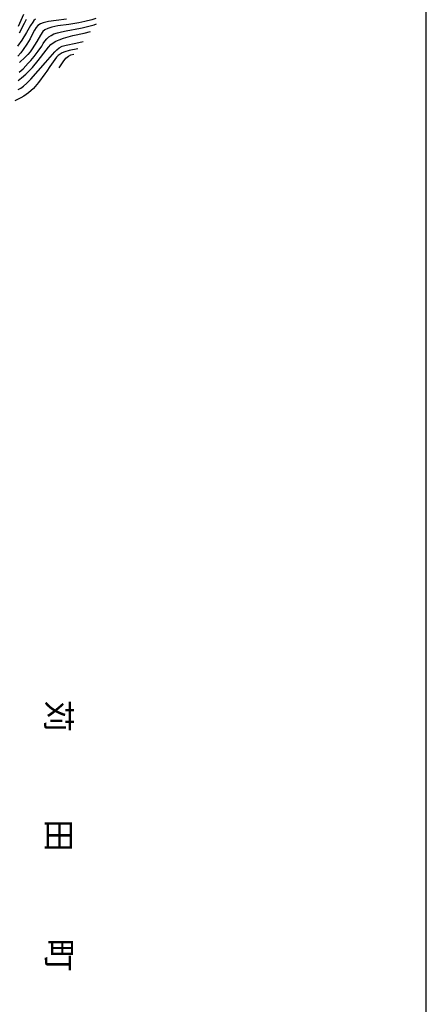
# Model space of a CAD drawing. Extents: x -10000 to -8000, y 82500 to 84000.
# Drawn here: x -8153 to -8000, y 83183 to 83554 of the extents above; entities that cross this region are included whole.
import ezdxf
from ezdxf.enums import TextEntityAlignment as Align

# ---------------------------------------------------------------- set-up
doc = ezdxf.new("R2010")
doc.units = 0
for name, color, linetype in [('7101000', 2, 'Continuous'), ('7102000', 6, 'Continuous'), ('8111000', 7, 'Continuous'), ('999', 7, 'Continuous')]:
    doc.layers.add(name, color=color, linetype=linetype)
doc.styles.add('@PlotAnnotation', font='@MS Gothic.ttf')

msp = doc.modelspace()

# ---------------------------------------------------------------- linework, layer by layer
at = {"layer": '7101000', "flags": 128}
for points in [[(-8147.16, 83554.24), (-8147.75, 83553.75), (-8148.24, 83553.13), (-8149.02, 83551.78), (-8150.56, 83549.14), (-8152.28, 83546.27), (-8153.91, 83544.09)], [(-8153.69, 83527.73), (-8152.75, 83528.24), (-8151.74, 83528.96), (-8150.45, 83530.07), (-8148.89, 83531.56), (-8143.45, 83537.86), (-8139.94, 83541.86), (-8139.13, 83542.7), (-8138.31, 83543.46), (-8137.1, 83544.02), (-8135.69, 83544.45), (-8132.01, 83545.23), (-8129.19, 83545.8)]]:
    msp.add_lwpolyline(points, dxfattribs=at)
at = {"layer": '7102000', "flags": 128}
for points in [[(-8135.54, 83554.25), (-8139.34, 83553.72), (-8142.32, 83553.32), (-8143.34, 83553.13), (-8144.35, 83552.86), (-8145.34, 83552.5), (-8146.29, 83551.79), (-8146.88, 83551.06), (-8147.5, 83550.11), (-8148.15, 83548.93), (-8149.21, 83546.79), (-8150.42, 83544.74), (-8151.79, 83542.79), (-8152.73, 83541.54), (-8153.78, 83540.33)], [(-8151.66, 83555.92), (-8153.72, 83551.49)], [(-8124.47, 83554.46), (-8126.02, 83553.97), (-8128.65, 83553.3), (-8130.83, 83552.79), (-8134.68, 83552.18), (-8138.78, 83551.69), (-8141.05, 83551.23), (-8142.56, 83550.69), (-8143.63, 83550.15), (-8144.37, 83549.54), (-8145.27, 83548.24), (-8146.73, 83545.74), (-8148.4, 83543.07), (-8149.19, 83541.93), (-8150.07, 83540.87), (-8151.07, 83539.88), (-8153.17, 83537.87)], [(-8153.17, 83549.01), (-8151.36, 83552.7), (-8150.58, 83554.2)], [(-8153.33, 83534.2), (-8151.88, 83535.54), (-8149.88, 83537.6), (-8148.9, 83538.59), (-8147.66, 83540.11), (-8146.15, 83542.16), (-8144.85, 83544.07), (-8144.28, 83545.01), (-8143.63, 83545.92), (-8142.91, 83546.78), (-8142.21, 83547.5), (-8141.31, 83548.12), (-8140.21, 83548.66), (-8138.88, 83549.11), (-8137.33, 83549.46), (-8135.62, 83549.76), (-8130.29, 83550.83), (-8129.56, 83551), (-8126.63, 83551.65), (-8125.1, 83552.08), (-8124.21, 83552.51)], [(-8153.7, 83531.1), (-8152.45, 83532.07), (-8150.77, 83533.54), (-8148.3, 83536.05), (-8146.2, 83538.68), (-8143.18, 83542.52), (-8142.25, 83543.69), (-8141.36, 83544.62), (-8140.53, 83545.3), (-8139.58, 83545.88), (-8138.27, 83546.47), (-8136.59, 83547.07), (-8133.07, 83548), (-8128.88, 83548.94), (-8126.42, 83549.52)], [(-8131.25, 83543.03), (-8134.55, 83542.37), (-8136.17, 83541.93), (-8137.19, 83541.49), (-8137.89, 83541.04), (-8138.59, 83540.49), (-8139.26, 83539.86), (-8141.73, 83536.44), (-8142.96, 83534.64), (-8143.69, 83533.65), (-8146.09, 83530.33), (-8147.98, 83528.12), (-8149.76, 83526.51), (-8151.51, 83525.2), (-8152.64, 83524.54), (-8155.01, 83523.39)], [(-8138.29, 83535.87), (-8136.79, 83538.2), (-8135.71, 83539.57), (-8134.79, 83540.25), (-8133.89, 83540.74), (-8132.78, 83540.99)]]:
    msp.add_lwpolyline(points, dxfattribs=at)
at = {"layer": '999', "flags": 128}
msp.add_lwpolyline([(-10000, 82500), (-8000, 82500), (-8000, 84000), (-10000, 84000)], close=True, dxfattribs=at)

# ---------------------------------------------------------------- texts
at = {"layer": '8111000', "style": '@PlotAnnotation'}
for s, p in [('苅', (-8139.67, 83291.68)), ('田', (-8139.55, 83246.68)), ('町', (-8139.35, 83201.68))]:
    msp.add_text(s, height=9, rotation=270, dxfattribs=at).set_placement(p, align=Align.MIDDLE)

doc.saveas('drawing.dxf')
